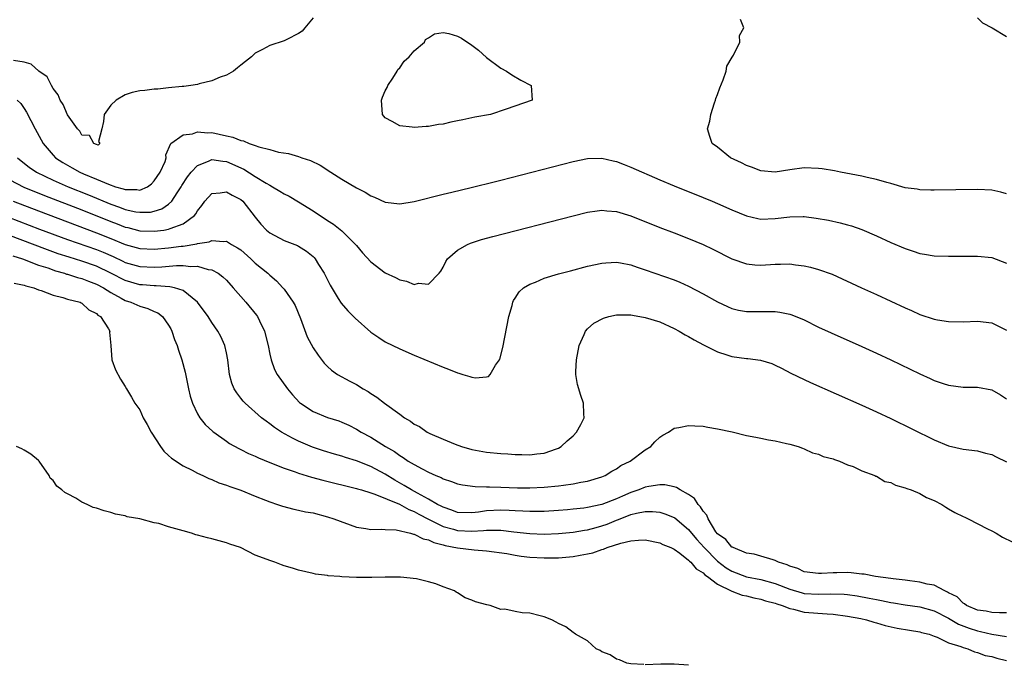
# Model space of a CAD drawing. Units: inches. Extents: x 2598000 to 2601000, y 1536000 to 1539000.
# Drawn here: x 2598608 to 2598745, y 1536167 to 1536256 of the extents above; entities that cross this region are included whole.
import ezdxf

# ---------------------------------------------------------------- set-up
doc = ezdxf.new("R2010")
doc.units = ezdxf.units.IN
doc.header["$MEASUREMENT"] = 0
doc.layers.add('LD25981536_2ft', color=132, linetype='Continuous')

msp = doc.modelspace()

# ---------------------------------------------------------------- linework, layer by layer
at = {"layer": 'LD25981536_2ft'}
for points, elevation in [([(2598649, 1536256.41), (2598647.87, 1536255), (2598647.47, 1536254.53), (2598647, 1536254.2), (2598645.39, 1536253.39), (2598645, 1536253.18), (2598643, 1536252.54), (2598641.99, 1536251.99), (2598641, 1536251.48), (2598640.49, 1536251), (2598639.67, 1536250.32), (2598639, 1536249.85), (2598638.56, 1536249.44), (2598638, 1536249), (2598637, 1536248.45), (2598636.15, 1536248.15), (2598635, 1536247.64), (2598633.24, 1536247.24), (2598633, 1536247.16), (2598632.09, 1536247), (2598631.12, 1536246.88), (2598630.88, 1536246.88), (2598629, 1536246.67), (2598627.51, 1536246.49), (2598627, 1536246.5), (2598625.69, 1536246.31), (2598625, 1536246.27), (2598623.95, 1536246.05), (2598623, 1536245.73), (2598621.73, 1536245), (2598621, 1536244.27), (2598620.06, 1536243), (2598619.98, 1536242.02), (2598619.77, 1536241), (2598619.28, 1536239.28), (2598619.47, 1536239), (2598619.25, 1536238.75), (2598619, 1536238.83), (2598618.63, 1536239), (2598618.07, 1536240.07), (2598617, 1536240.12), (2598616.69, 1536240.69), (2598616.4, 1536241), (2598615, 1536242.97), (2598614.4, 1536244.4), (2598614, 1536245), (2598613.73, 1536245.73), (2598613, 1536246.62), (2598612.77, 1536247), (2598612.2, 1536248.2), (2598611.05, 1536249), (2598609.97, 1536249.97), (2598609, 1536250.23), (2598607.53, 1536250.47)], 7152), ([(2598745, 1536232), (2598744.25, 1536232.25), (2598743, 1536232.52), (2598741, 1536232.61), (2598735, 1536232.51), (2598734.53, 1536232.53), (2598733, 1536232.57), (2598732.64, 1536232.64), (2598731, 1536232.86), (2598729, 1536233.43), (2598728.44, 1536233.56), (2598727, 1536234), (2598725.74, 1536234.26), (2598725, 1536234.45), (2598722.04, 1536235), (2598721.19, 1536235.19), (2598719.48, 1536235.48), (2598719, 1536235.54), (2598717, 1536235.59), (2598715, 1536235.32), (2598713, 1536235.03), (2598711, 1536235.19), (2598709.69, 1536235.69), (2598709, 1536235.93), (2598708.3, 1536236.3), (2598706.8, 1536237), (2598705, 1536238.46), (2598704.27, 1536239), (2598703.94, 1536239.94), (2598703.62, 1536241), (2598703.93, 1536242.07), (2598704.07, 1536243), (2598704.6, 1536244.6), (2598704.73, 1536245), (2598704.77, 1536245.23), (2598705, 1536245.75), (2598705.3, 1536246.7), (2598705.8, 1536247.8), (2598706.2, 1536249), (2598706.29, 1536249.71), (2598707.04, 1536250.96), (2598707.22, 1536251.22), (2598708.08, 1536253), (2598708.05, 1536253.95), (2598708.65, 1536255), (2598708.18, 1536256.18)], 7152), ([(2598741, 1536256.37), (2598741.71, 1536255.71), (2598743.01, 1536254.99), (2598745, 1536253.82)], 7154), ([(2598608.03, 1536245), (2598608.52, 1536244.52), (2598609, 1536243.81), (2598609.34, 1536243.34), (2598610.53, 1536241), (2598611.62, 1536239), (2598613, 1536237.38), (2598613.36, 1536237), (2598614.35, 1536236.35), (2598615, 1536235.96), (2598615.63, 1536235.63), (2598616.72, 1536235), (2598617.22, 1536234.78), (2598619, 1536234.06), (2598620.67, 1536233.33), (2598621.65, 1536233), (2598622.72, 1536232.72), (2598623, 1536232.6), (2598624.61, 1536232.61), (2598625, 1536232.53), (2598626.08, 1536233), (2598626.62, 1536233.38), (2598627, 1536233.79), (2598627.82, 1536235), (2598628.51, 1536236.51), (2598628.67, 1536237), (2598628.61, 1536237.39), (2598629.33, 1536239), (2598631, 1536240.16), (2598632.3, 1536240.3), (2598633, 1536240.58), (2598634.45, 1536240.45), (2598635, 1536240.49), (2598637, 1536240.05), (2598637.88, 1536239.88), (2598639, 1536239.4), (2598639.36, 1536239.36), (2598640.17, 1536239), (2598641, 1536238.71), (2598641.49, 1536238.51), (2598643, 1536238.13), (2598644.21, 1536237.79), (2598645.58, 1536237.58), (2598647, 1536237.17), (2598647.45, 1536237), (2598648.64, 1536236.64), (2598649.98, 1536235.98), (2598651.46, 1536235), (2598653, 1536234.05), (2598655, 1536232.86), (2598656.22, 1536232.22), (2598657, 1536231.74), (2598657.53, 1536231.53), (2598659, 1536230.84), (2598661, 1536230.62), (2598663, 1536230.97), (2598667, 1536231.95), (2598668.23, 1536232.23), (2598670.88, 1536232.88), (2598674.26, 1536233.74), (2598675, 1536233.92), (2598685, 1536236.48), (2598687, 1536236.89), (2598689, 1536236.94), (2598690.57, 1536236.57), (2598691, 1536236.49), (2598692.07, 1536236.07), (2598693, 1536235.72), (2598697, 1536233.96), (2598699, 1536233.13), (2598703, 1536231.52), (2598704.25, 1536231), (2598705, 1536230.69), (2598707, 1536229.8), (2598709, 1536228.95), (2598710.58, 1536228.58), (2598711, 1536228.5), (2598713, 1536228.58), (2598715, 1536228.82), (2598716.85, 1536228.85), (2598717, 1536228.85), (2598718.65, 1536228.65), (2598720.35, 1536228.35), (2598722, 1536228), (2598723, 1536227.73), (2598723.56, 1536227.56), (2598725, 1536227.05), (2598727, 1536226.2), (2598729, 1536225.29), (2598731, 1536224.43), (2598732.09, 1536224.09), (2598733, 1536223.76), (2598733.67, 1536223.67), (2598735, 1536223.43), (2598737, 1536223.36), (2598739, 1536223.39), (2598741, 1536223.39), (2598743, 1536223.18), (2598745, 1536222.39)], 7150), ([(2598608.1, 1536237), (2598608.58, 1536236.58), (2598609.7, 1536235.7), (2598610.72, 1536235), (2598613, 1536233.92), (2598615.11, 1536233), (2598617.89, 1536231.89), (2598621, 1536230.57), (2598622.18, 1536230.18), (2598623, 1536229.86), (2598624.47, 1536229.53), (2598625, 1536229.45), (2598626.51, 1536229.49), (2598627, 1536229.59), (2598628.07, 1536229.93), (2598629, 1536230.59), (2598629.43, 1536231), (2598630.17, 1536232.17), (2598630.73, 1536233), (2598630.83, 1536233.17), (2598631.63, 1536234.37), (2598632.14, 1536235), (2598633, 1536235.92), (2598634.53, 1536236.53), (2598635, 1536236.76), (2598636.52, 1536236.52), (2598637, 1536236.5), (2598639.42, 1536235.43), (2598641, 1536234.42), (2598642.53, 1536233.47), (2598643, 1536233.2), (2598643.4, 1536233), (2598644.4, 1536232.4), (2598645, 1536231.99), (2598645.67, 1536231.67), (2598647, 1536230.89), (2598649, 1536229.66), (2598651, 1536228.33), (2598651.82, 1536227.82), (2598653, 1536226.88), (2598654.88, 1536225), (2598655, 1536224.84), (2598655.86, 1536223.86), (2598657, 1536222.6), (2598659, 1536221.09), (2598660.41, 1536220.41), (2598661, 1536220.1), (2598661.92, 1536219.92), (2598663, 1536219.47), (2598663.62, 1536219.62), (2598665, 1536219.51), (2598666.46, 1536221), (2598666.7, 1536221.3), (2598667, 1536221.83), (2598667.38, 1536222.62), (2598667.63, 1536223), (2598669, 1536224.22), (2598670.38, 1536225), (2598670.82, 1536225.18), (2598672.33, 1536225.67), (2598673.9, 1536226.1), (2598685, 1536228.97), (2598687, 1536229.45), (2598688.35, 1536229.65), (2598689, 1536229.73), (2598689.66, 1536229.66), (2598691, 1536229.58), (2598693, 1536228.98), (2598697, 1536227.35), (2598699, 1536226.6), (2598701, 1536225.83), (2598703, 1536224.99), (2598704.35, 1536224.35), (2598707, 1536223), (2598709, 1536222.3), (2598710.19, 1536222.19), (2598711, 1536222.15), (2598713, 1536222.28), (2598713.73, 1536222.27), (2598715, 1536222.3), (2598715.82, 1536222.18), (2598717, 1536222.05), (2598717.87, 1536221.87), (2598719, 1536221.55), (2598720.86, 1536220.86), (2598724.92, 1536219), (2598727, 1536218.07), (2598729, 1536217.15), (2598731, 1536216.2), (2598731.84, 1536215.84), (2598733, 1536215.3), (2598735, 1536214.64), (2598735.44, 1536214.56), (2598737, 1536214.32), (2598739, 1536214.3), (2598741, 1536214.38), (2598743, 1536214.13), (2598745, 1536213.12)], 7148), ([(2598607, 1536233.94), (2598608.95, 1536232.95), (2598611.8, 1536231.8), (2598617, 1536229.79), (2598621, 1536228.17), (2598621.86, 1536227.86), (2598623, 1536227.41), (2598623.34, 1536227.34), (2598625, 1536226.9), (2598627, 1536226.83), (2598628.32, 1536227), (2598629, 1536227.11), (2598629.21, 1536227.21), (2598631, 1536227.84), (2598632.57, 1536229), (2598632.77, 1536229.23), (2598633, 1536229.66), (2598633.6, 1536230.4), (2598634.01, 1536231), (2598635, 1536232.05), (2598636.15, 1536232.15), (2598637, 1536232.3), (2598637.82, 1536231.82), (2598639, 1536231.24), (2598639.28, 1536231), (2598641, 1536228.78), (2598641.79, 1536227.79), (2598642.54, 1536227), (2598643, 1536226.61), (2598645, 1536225.56), (2598646.84, 1536224.84), (2598647, 1536224.75), (2598648.08, 1536224.08), (2598649, 1536223.32), (2598649.17, 1536223.17), (2598649.3, 1536223), (2598649.77, 1536222.23), (2598650.55, 1536221), (2598651.37, 1536219.37), (2598652.5, 1536217.5), (2598652.87, 1536216.87), (2598653.8, 1536215.8), (2598654.81, 1536214.8), (2598657, 1536212.86), (2598658.1, 1536212.1), (2598659, 1536211.5), (2598661, 1536210.53), (2598663, 1536209.67), (2598667, 1536207.99), (2598667.74, 1536207.74), (2598669, 1536207.21), (2598669.19, 1536207.19), (2598669.73, 1536207), (2598670.72, 1536206.72), (2598671, 1536206.61), (2598671.47, 1536206.53), (2598673, 1536206.64), (2598673.27, 1536206.73), (2598673.5, 1536207), (2598674.28, 1536208.28), (2598674.81, 1536209), (2598674.87, 1536209.13), (2598675.27, 1536210.73), (2598676.11, 1536215), (2598676.55, 1536216.55), (2598676.66, 1536217), (2598676.76, 1536217.24), (2598677, 1536217.58), (2598677.55, 1536218.45), (2598678.16, 1536219), (2598679, 1536219.5), (2598679.79, 1536219.79), (2598681, 1536220.32), (2598683, 1536220.93), (2598684.64, 1536221.36), (2598687, 1536221.97), (2598689, 1536222.41), (2598689.54, 1536222.46), (2598691, 1536222.53), (2598691.56, 1536222.44), (2598693, 1536222.17), (2598693.86, 1536221.86), (2598695, 1536221.5), (2598699, 1536220.09), (2598699.78, 1536219.78), (2598701, 1536219.23), (2598703, 1536218.16), (2598705, 1536217.04), (2598706.39, 1536216.39), (2598707, 1536216.13), (2598707.91, 1536215.91), (2598709, 1536215.7), (2598711, 1536215.7), (2598711.72, 1536215.72), (2598713, 1536215.71), (2598713.64, 1536215.64), (2598715, 1536215.35), (2598715.27, 1536215.27), (2598717, 1536214.56), (2598719, 1536213.56), (2598720.74, 1536212.74), (2598725, 1536210.86), (2598727, 1536209.96), (2598729, 1536209.02), (2598733, 1536207.06), (2598734.44, 1536206.44), (2598735, 1536206.17), (2598736.25, 1536205.75), (2598737, 1536205.51), (2598739, 1536205.25), (2598741, 1536205.23), (2598743, 1536204.86), (2598744.16, 1536204.16), (2598745, 1536203.62)], 7146), ([(2598607.47, 1536231), (2598611, 1536229.64), (2598619, 1536226.6), (2598621, 1536225.81), (2598623, 1536224.99), (2598625, 1536224.43), (2598627, 1536224.35), (2598629, 1536224.53), (2598630.76, 1536224.76), (2598631, 1536224.78), (2598632.91, 1536225.09), (2598633, 1536225.12), (2598634.63, 1536225.37), (2598635, 1536225.55), (2598636.6, 1536225.4), (2598637, 1536225.45), (2598637.72, 1536225), (2598638.55, 1536224.55), (2598639, 1536224.23), (2598640.39, 1536223), (2598641, 1536222.42), (2598642.73, 1536221), (2598643, 1536220.73), (2598643.95, 1536219.95), (2598644.83, 1536219), (2598645, 1536218.79), (2598646.25, 1536217), (2598646.52, 1536216.52), (2598647.25, 1536214.75), (2598648.2, 1536212.2), (2598649, 1536210.68), (2598649.69, 1536209.68), (2598650.55, 1536208.55), (2598651, 1536208.08), (2598651.57, 1536207.57), (2598652.37, 1536207), (2598654.07, 1536206.07), (2598655, 1536205.6), (2598655.93, 1536205), (2598656.61, 1536204.61), (2598657, 1536204.34), (2598657.83, 1536203.83), (2598658.87, 1536203), (2598661, 1536201.47), (2598661.68, 1536201), (2598662.51, 1536200.51), (2598663, 1536200.12), (2598663.76, 1536199.76), (2598664.82, 1536199), (2598665.18, 1536198.82), (2598667, 1536198.03), (2598668.68, 1536197.33), (2598669.55, 1536197), (2598671, 1536196.6), (2598673, 1536196.24), (2598675, 1536196.03), (2598675.99, 1536195.99), (2598677, 1536195.89), (2598677.91, 1536195.91), (2598679, 1536195.84), (2598679.99, 1536195.99), (2598681, 1536196.07), (2598682.7, 1536196.7), (2598683, 1536196.8), (2598683.36, 1536197), (2598684.19, 1536197.81), (2598685, 1536198.51), (2598685.49, 1536199), (2598686.06, 1536200.06), (2598686.52, 1536201), (2598686.48, 1536201.52), (2598686.45, 1536203), (2598686.07, 1536204.07), (2598685.6, 1536205.6), (2598685.4, 1536207), (2598685.39, 1536207.39), (2598685.49, 1536209), (2598685.85, 1536211), (2598686.54, 1536212.54), (2598686.71, 1536213), (2598687, 1536213.31), (2598687.89, 1536214.11), (2598689.21, 1536214.79), (2598689.96, 1536215), (2598691, 1536215.25), (2598691.23, 1536215.23), (2598693, 1536215.27), (2598693.22, 1536215.22), (2598695, 1536214.89), (2598697, 1536214.26), (2598699, 1536213.37), (2598699.67, 1536213), (2598700.5, 1536212.5), (2598701, 1536212.23), (2598701.77, 1536211.77), (2598703.08, 1536211.08), (2598705, 1536210.14), (2598706.29, 1536209.71), (2598707, 1536209.46), (2598709, 1536209.19), (2598709.18, 1536209.18), (2598710.97, 1536208.97), (2598712.5, 1536208.5), (2598713, 1536208.28), (2598713.85, 1536207.85), (2598715.16, 1536207.16), (2598717, 1536206.27), (2598717.87, 1536205.87), (2598725, 1536202.75), (2598727, 1536201.83), (2598729, 1536200.88), (2598735, 1536197.93), (2598737, 1536197.09), (2598739, 1536196.63), (2598741, 1536196.43), (2598742.11, 1536196.11), (2598743, 1536195.89), (2598743.57, 1536195.57), (2598745, 1536194.9)], 7144), ([(2598605.35, 1536229.35), (2598611.13, 1536227.13), (2598615, 1536225.69), (2598619, 1536224.28), (2598619.92, 1536223.92), (2598621.31, 1536223.31), (2598622.68, 1536222.68), (2598623, 1536222.52), (2598625, 1536221.95), (2598627, 1536221.87), (2598628.08, 1536221.92), (2598630.09, 1536222.09), (2598631, 1536222.08), (2598632.06, 1536221.94), (2598633, 1536221.97), (2598634.47, 1536221.53), (2598635, 1536221.47), (2598635.87, 1536221), (2598636.52, 1536220.52), (2598637, 1536220.03), (2598637.96, 1536219), (2598639.68, 1536217), (2598641.18, 1536215.18), (2598641.3, 1536215), (2598641.57, 1536214.43), (2598642.3, 1536213), (2598642.77, 1536211), (2598643, 1536209.81), (2598643.18, 1536209), (2598643.68, 1536207.68), (2598644.04, 1536207), (2598645.45, 1536205), (2598646.17, 1536204.17), (2598647.12, 1536203.12), (2598647.28, 1536203), (2598649, 1536201.85), (2598651, 1536201.05), (2598652.56, 1536200.56), (2598653, 1536200.38), (2598653.95, 1536199.95), (2598655, 1536199.4), (2598655.65, 1536199), (2598657, 1536198.3), (2598659.05, 1536197), (2598660.3, 1536196.3), (2598661, 1536195.77), (2598661.49, 1536195.49), (2598662.19, 1536195), (2598663, 1536194.51), (2598664.09, 1536193.91), (2598665, 1536193.45), (2598665.99, 1536193), (2598666.72, 1536192.72), (2598667, 1536192.55), (2598668.18, 1536192.18), (2598669, 1536191.83), (2598669.69, 1536191.68), (2598671.45, 1536191.45), (2598673, 1536191.44), (2598673.41, 1536191.41), (2598675, 1536191.39), (2598677.29, 1536191.29), (2598679, 1536191.28), (2598681, 1536191.37), (2598683, 1536191.56), (2598683.67, 1536191.67), (2598685, 1536191.82), (2598686.06, 1536192.06), (2598687, 1536192.21), (2598689, 1536192.81), (2598689.45, 1536193), (2598690.39, 1536193.61), (2598691, 1536193.94), (2598691.61, 1536194.39), (2598692.92, 1536195), (2598695, 1536196.54), (2598695.76, 1536197), (2598696.33, 1536197.67), (2598697, 1536198.3), (2598697.43, 1536198.57), (2598698.22, 1536199), (2598699, 1536199.56), (2598699.63, 1536199.63), (2598701, 1536199.94), (2598701.86, 1536199.86), (2598703, 1536199.81), (2598703.67, 1536199.67), (2598705, 1536199.46), (2598707.02, 1536199.02), (2598709, 1536198.55), (2598710.31, 1536198.31), (2598711, 1536198.15), (2598712.06, 1536197.94), (2598713, 1536197.78), (2598714.56, 1536197.44), (2598715, 1536197.32), (2598716.18, 1536197), (2598716.77, 1536196.77), (2598717, 1536196.71), (2598718.15, 1536196.15), (2598719, 1536195.96), (2598719.63, 1536195.63), (2598721, 1536195.3), (2598721.19, 1536195.19), (2598721.88, 1536195), (2598723, 1536194.48), (2598723.77, 1536194.23), (2598725, 1536193.63), (2598726.79, 1536193), (2598726.92, 1536192.92), (2598727, 1536192.91), (2598728.17, 1536192.17), (2598729, 1536192.01), (2598729.64, 1536191.64), (2598731, 1536191.3), (2598731.2, 1536191.2), (2598731.82, 1536191), (2598733, 1536190.5), (2598733.94, 1536189.94), (2598735, 1536189.54), (2598736.04, 1536189), (2598736.59, 1536188.59), (2598737, 1536188.39), (2598737.88, 1536187.88), (2598739, 1536187.31), (2598739.23, 1536187.23), (2598739.71, 1536187), (2598742.38, 1536185.62), (2598743, 1536185.32), (2598743.57, 1536185), (2598744.46, 1536184.46), (2598745.8, 1536183.8)], 7142), ([(2598745, 1536173.95), (2598744.04, 1536173.96), (2598743, 1536174.03), (2598742.22, 1536174.22), (2598741, 1536174.35), (2598739.46, 1536175), (2598739.22, 1536175.22), (2598739, 1536175.31), (2598738.18, 1536176.18), (2598737, 1536176.76), (2598736.85, 1536176.85), (2598736.47, 1536177), (2598735, 1536177.79), (2598734.04, 1536177.96), (2598733, 1536178.24), (2598731.61, 1536178.39), (2598731, 1536178.49), (2598729.33, 1536178.67), (2598729, 1536178.73), (2598726.86, 1536179), (2598725.31, 1536179.31), (2598725, 1536179.33), (2598723.51, 1536179.51), (2598723, 1536179.54), (2598721.52, 1536179.52), (2598721, 1536179.53), (2598719.4, 1536179.4), (2598719, 1536179.4), (2598717, 1536179.65), (2598716.11, 1536180.11), (2598715, 1536180.43), (2598714.64, 1536180.64), (2598713.46, 1536181), (2598713, 1536181.24), (2598712.7, 1536181.3), (2598711, 1536181.83), (2598710.09, 1536182.09), (2598709, 1536182.25), (2598707.16, 1536183), (2598707.07, 1536183.07), (2598707, 1536183.09), (2598706.15, 1536184.15), (2598705, 1536184.92), (2598704.79, 1536185.21), (2598703.69, 1536187), (2598703.51, 1536187.51), (2598703, 1536188.05), (2598702.66, 1536188.66), (2598702.3, 1536189), (2598701.81, 1536189.81), (2598701, 1536190.35), (2598699.83, 1536191), (2598699.34, 1536191.34), (2598699, 1536191.43), (2598697.7, 1536191.7), (2598697, 1536191.71), (2598695.47, 1536191.47), (2598695, 1536191.36), (2598694.12, 1536191), (2598693, 1536190.62), (2598691.85, 1536190.15), (2598691, 1536189.76), (2598689, 1536188.98), (2598687, 1536188.54), (2598686.47, 1536188.47), (2598685, 1536188.31), (2598684.25, 1536188.25), (2598683, 1536188.15), (2598681, 1536188.03), (2598680.02, 1536188.02), (2598679, 1536187.99), (2598678.06, 1536188.06), (2598677, 1536188.08), (2598676.15, 1536188.15), (2598675, 1536188.18), (2598673, 1536188.09), (2598671.93, 1536187.93), (2598671, 1536187.83), (2598669, 1536187.89), (2598668.2, 1536188.2), (2598667, 1536188.59), (2598666.74, 1536188.74), (2598666.23, 1536189), (2598665, 1536189.73), (2598663.47, 1536190.53), (2598662.62, 1536191), (2598661.63, 1536191.63), (2598660.33, 1536192.33), (2598659, 1536193.16), (2598657, 1536194.24), (2598655, 1536195.03), (2598653.5, 1536195.5), (2598653, 1536195.68), (2598651.96, 1536195.96), (2598650.43, 1536196.43), (2598648.92, 1536196.92), (2598647, 1536197.75), (2598646.15, 1536198.15), (2598644.65, 1536199), (2598643.66, 1536199.66), (2598643, 1536200.17), (2598642.5, 1536200.5), (2598641.87, 1536201), (2598639.61, 1536203), (2598639.31, 1536203.31), (2598639, 1536203.72), (2598638.43, 1536204.43), (2598638.1, 1536205), (2598637.77, 1536205.77), (2598637.44, 1536207), (2598637.18, 1536209), (2598637, 1536209.99), (2598636.78, 1536211), (2598636.24, 1536212.24), (2598635.83, 1536213), (2598635, 1536214.17), (2598634.46, 1536215), (2598633.01, 1536217), (2598631, 1536218.61), (2598629.82, 1536219), (2598629.15, 1536219.15), (2598627.28, 1536219.28), (2598627, 1536219.26), (2598625.4, 1536219.39), (2598625, 1536219.41), (2598623, 1536219.99), (2598621.02, 1536221.02), (2598619, 1536221.98), (2598617, 1536222.66), (2598615.22, 1536223.22), (2598613.72, 1536223.72), (2598612.25, 1536224.25), (2598605, 1536227)], 7140), ([(2598607.43, 1536223.43), (2598608.75, 1536223), (2598611, 1536222.14), (2598612.26, 1536221.74), (2598613.34, 1536221.34), (2598614.57, 1536221), (2598614.88, 1536220.88), (2598615, 1536220.86), (2598616.4, 1536220.4), (2598617, 1536220.26), (2598617.91, 1536219.91), (2598619, 1536219.52), (2598619.99, 1536219), (2598621, 1536218.36), (2598622.42, 1536217.58), (2598623, 1536217.24), (2598623.75, 1536217), (2598625, 1536216.45), (2598626.14, 1536216.14), (2598627, 1536215.72), (2598627.52, 1536215.52), (2598628.14, 1536215), (2598629, 1536213.8), (2598629.3, 1536213.3), (2598629.46, 1536213), (2598629.83, 1536211.83), (2598630.19, 1536211), (2598630.35, 1536210.35), (2598630.83, 1536209), (2598631.29, 1536207.29), (2598631.77, 1536205), (2598632, 1536204), (2598632.3, 1536203), (2598633, 1536201.53), (2598633.31, 1536201), (2598634.06, 1536200.06), (2598635.11, 1536199.11), (2598635.24, 1536199), (2598637, 1536197.75), (2598637.44, 1536197.44), (2598638.72, 1536196.72), (2598639, 1536196.6), (2598640.06, 1536196.06), (2598641, 1536195.67), (2598641.45, 1536195.45), (2598643, 1536194.8), (2598645, 1536193.99), (2598646.51, 1536193.49), (2598647, 1536193.31), (2598648.78, 1536192.78), (2598650.35, 1536192.35), (2598655, 1536191.21), (2598655.15, 1536191.15), (2598655.69, 1536191), (2598657, 1536190.59), (2598657.57, 1536190.43), (2598660.97, 1536189.03), (2598662.27, 1536188.27), (2598663, 1536188.01), (2598663.64, 1536187.64), (2598665, 1536186.94), (2598667, 1536185.94), (2598668.46, 1536185.54), (2598669, 1536185.37), (2598671, 1536185.3), (2598672.61, 1536185.39), (2598673, 1536185.44), (2598674.6, 1536185.4), (2598675, 1536185.42), (2598676.81, 1536185.19), (2598679, 1536184.95), (2598681, 1536184.89), (2598683, 1536184.98), (2598685, 1536185.15), (2598686.59, 1536185.41), (2598687, 1536185.47), (2598688.19, 1536185.81), (2598689, 1536186.02), (2598689.73, 1536186.27), (2598691, 1536186.8), (2598691.16, 1536186.84), (2598691.52, 1536187), (2598693, 1536187.57), (2598693.78, 1536187.78), (2598695, 1536188), (2598696.01, 1536188.01), (2598697, 1536187.91), (2598697.7, 1536187.7), (2598699, 1536187.18), (2598699.11, 1536187.11), (2598701, 1536185.51), (2598701.39, 1536185), (2598702.12, 1536184.12), (2598703.14, 1536183), (2598705, 1536181.13), (2598706.21, 1536180.21), (2598707, 1536179.72), (2598709, 1536178.97), (2598711, 1536178.58), (2598713, 1536178.02), (2598715, 1536177.23), (2598716.72, 1536176.72), (2598717, 1536176.66), (2598719, 1536176.54), (2598720.59, 1536176.59), (2598722.54, 1536176.54), (2598723, 1536176.49), (2598724.32, 1536176.32), (2598726.02, 1536176.02), (2598727, 1536175.82), (2598727.7, 1536175.7), (2598729, 1536175.42), (2598729.37, 1536175.37), (2598731, 1536175.09), (2598733, 1536174.79), (2598735, 1536174.25), (2598737, 1536173.22), (2598738.38, 1536172.38), (2598739.83, 1536171.83), (2598741, 1536171.46), (2598741.4, 1536171.4), (2598743, 1536171.03), (2598745, 1536170.71)], 7138), ([(2598607.63, 1536219.63), (2598609, 1536219.36), (2598609.25, 1536219.25), (2598610.34, 1536219), (2598611, 1536218.73), (2598611.37, 1536218.63), (2598613, 1536217.97), (2598614.34, 1536217.66), (2598615, 1536217.43), (2598616.74, 1536217), (2598616.9, 1536216.9), (2598617, 1536216.87), (2598617.95, 1536215.95), (2598619, 1536215.44), (2598619.2, 1536215.2), (2598619.56, 1536215), (2598620.7, 1536213.3), (2598620.85, 1536213), (2598620.84, 1536212.84), (2598621.02, 1536210.98), (2598621.12, 1536209), (2598621.64, 1536207.64), (2598622.34, 1536206.34), (2598623, 1536205.33), (2598623.15, 1536205), (2598623.85, 1536203.85), (2598624.32, 1536203), (2598625, 1536202.1), (2598625.49, 1536201), (2598626.04, 1536200.04), (2598626.58, 1536199), (2598627.9, 1536197), (2598628.36, 1536196.36), (2598629, 1536195.78), (2598629.38, 1536195.38), (2598631, 1536194.34), (2598632.25, 1536193.75), (2598633, 1536193.34), (2598633.73, 1536193), (2598634.56, 1536192.56), (2598635, 1536192.42), (2598635.97, 1536191.97), (2598637, 1536191.65), (2598637.46, 1536191.46), (2598639, 1536190.96), (2598641, 1536190.13), (2598642.42, 1536189.58), (2598643, 1536189.33), (2598644.08, 1536189), (2598644.75, 1536188.75), (2598646.32, 1536188.32), (2598647, 1536188.21), (2598647.97, 1536187.97), (2598649, 1536187.8), (2598651, 1536187.29), (2598651.89, 1536187), (2598655, 1536185.86), (2598656.33, 1536185.67), (2598657, 1536185.53), (2598658.42, 1536185.58), (2598659, 1536185.51), (2598660.53, 1536185.47), (2598662.5, 1536185), (2598662.89, 1536184.89), (2598663, 1536184.88), (2598664.23, 1536184.23), (2598665, 1536184.08), (2598665.7, 1536183.7), (2598667, 1536183.39), (2598667.3, 1536183.3), (2598669, 1536182.99), (2598671.31, 1536182.69), (2598673, 1536182.57), (2598675.83, 1536182.17), (2598677, 1536181.95), (2598677.82, 1536181.82), (2598679, 1536181.69), (2598681, 1536181.57), (2598682.41, 1536181.59), (2598683, 1536181.61), (2598685, 1536181.78), (2598685.97, 1536181.97), (2598687, 1536182.13), (2598687.72, 1536182.28), (2598689, 1536182.73), (2598689.23, 1536182.77), (2598689.74, 1536183), (2598691.62, 1536183.62), (2598693, 1536183.95), (2598694.05, 1536184.05), (2598695, 1536184.06), (2598697, 1536183.67), (2598697.45, 1536183.45), (2598698.55, 1536183), (2598699, 1536182.78), (2598699.77, 1536182.23), (2598701, 1536181.28), (2598701.13, 1536181.13), (2598701.29, 1536181), (2598702.05, 1536180.05), (2598703, 1536179.51), (2598703.24, 1536179.24), (2598703.6, 1536179), (2598705, 1536177.92), (2598706.97, 1536176.98), (2598708.43, 1536176.43), (2598709, 1536176.32), (2598710.05, 1536176.05), (2598711, 1536175.88), (2598711.65, 1536175.65), (2598713, 1536175.31), (2598713.22, 1536175.22), (2598713.97, 1536175), (2598715, 1536174.57), (2598715.52, 1536174.48), (2598717, 1536174.07), (2598720.19, 1536173.81), (2598721, 1536173.79), (2598723, 1536173.52), (2598724.83, 1536173.17), (2598725.61, 1536173), (2598726.66, 1536172.66), (2598727, 1536172.59), (2598728.22, 1536172.22), (2598729.86, 1536171.86), (2598731.56, 1536171.56), (2598733, 1536171.34), (2598733.25, 1536171.25), (2598734.29, 1536171), (2598735, 1536170.73), (2598735.4, 1536170.6), (2598737, 1536169.8), (2598738.7, 1536169.3), (2598739, 1536169.16), (2598739.66, 1536169), (2598740.56, 1536168.56), (2598741, 1536168.49), (2598742.08, 1536168.08), (2598743, 1536167.93), (2598743.69, 1536167.69), (2598745, 1536167.37)], 7136), ([(2598694.82, 1536166.82), (2598693, 1536166.9), (2598692.45, 1536167), (2598691.44, 1536167.44), (2598691, 1536167.53), (2598690.14, 1536168.14), (2598689, 1536168.59), (2598688.76, 1536168.76), (2598688.19, 1536169), (2598687, 1536170.08), (2598685.35, 1536171), (2598685.17, 1536171.17), (2598685, 1536171.23), (2598684.02, 1536172.02), (2598683, 1536172.48), (2598682.67, 1536172.67), (2598682.04, 1536173), (2598681, 1536173.43), (2598680.45, 1536173.55), (2598679, 1536173.91), (2598677.97, 1536173.97), (2598677, 1536174.14), (2598675.54, 1536174.46), (2598675, 1536174.42), (2598673.52, 1536175), (2598673.08, 1536175.08), (2598671.48, 1536175.48), (2598671, 1536175.71), (2598670.05, 1536176.05), (2598669, 1536176.76), (2598668.83, 1536176.83), (2598668.6, 1536177), (2598667, 1536177.58), (2598666.02, 1536177.98), (2598665, 1536178.25), (2598663.33, 1536178.67), (2598661.09, 1536178.91), (2598659, 1536178.93), (2598657.12, 1536178.88), (2598655, 1536178.85), (2598653, 1536178.96), (2598652.69, 1536179), (2598651.09, 1536179.09), (2598651, 1536179.12), (2598649.33, 1536179.33), (2598649, 1536179.42), (2598647, 1536179.89), (2598646.16, 1536180.16), (2598645, 1536180.48), (2598644.61, 1536180.61), (2598643.72, 1536181), (2598643, 1536181.2), (2598642.64, 1536181.36), (2598641, 1536181.96), (2598638.94, 1536183), (2598637.47, 1536183.47), (2598637, 1536183.65), (2598635, 1536184.21), (2598634.37, 1536184.37), (2598633, 1536184.75), (2598632.79, 1536184.79), (2598632.19, 1536185), (2598631, 1536185.31), (2598630.52, 1536185.48), (2598629, 1536185.88), (2598627.66, 1536186.34), (2598627, 1536186.45), (2598625.03, 1536186.97), (2598623.27, 1536187.27), (2598623, 1536187.42), (2598621.64, 1536187.64), (2598621, 1536187.89), (2598620.08, 1536188.08), (2598619, 1536188.47), (2598618.57, 1536188.57), (2598617.73, 1536189), (2598617, 1536189.31), (2598616.14, 1536189.86), (2598615, 1536190.46), (2598614.62, 1536190.62), (2598614.24, 1536191), (2598613.52, 1536191.52), (2598613, 1536192.28), (2598612.62, 1536192.62), (2598612.45, 1536193), (2598611.1, 1536195), (2598611, 1536195.09), (2598609.93, 1536195.93), (2598609, 1536196.5), (2598608.68, 1536196.68), (2598607.96, 1536197)], 7134), ([(2598701, 1536166.72), (2598699, 1536166.88), (2598697.15, 1536166.85), (2598695, 1536166.79)], 7134)]:
    msp.add_lwpolyline(points, dxfattribs=dict(at, elevation=elevation))
at = {"layer": 'LD25981536_2ft', "elevation": 7152}
msp.add_lwpolyline([(2598660.03, 1536248.03), (2598660.64, 1536249), (2598660.76, 1536249.24), (2598661, 1536249.48), (2598661.63, 1536250.37), (2598662.29, 1536251), (2598663, 1536251.81), (2598664.42, 1536253), (2598664.59, 1536253.41), (2598665, 1536253.62), (2598665.83, 1536254.17), (2598667, 1536254.35), (2598667.79, 1536254.21), (2598669, 1536253.87), (2598669.56, 1536253.56), (2598671, 1536252.61), (2598671.91, 1536251.91), (2598673, 1536250.91), (2598675, 1536249.41), (2598675.78, 1536249), (2598676.5, 1536248.5), (2598677.76, 1536247.76), (2598679.19, 1536247), (2598679.35, 1536245), (2598675.73, 1536243.73), (2598673.56, 1536243), (2598671.39, 1536242.61), (2598671, 1536242.52), (2598669.72, 1536242.28), (2598669, 1536242.1), (2598668.06, 1536241.94), (2598667, 1536241.67), (2598666.39, 1536241.61), (2598665, 1536241.33), (2598664.66, 1536241.34), (2598663, 1536241.2), (2598662.74, 1536241.26), (2598661, 1536241.42), (2598659.95, 1536242.05), (2598659, 1536242.53), (2598658.6, 1536243), (2598658.47, 1536245), (2598658.61, 1536245.39), (2598659, 1536246.26), (2598659.25, 1536246.75), (2598659.35, 1536247)], close=True, dxfattribs=at)

doc.saveas('drawing.dxf')
